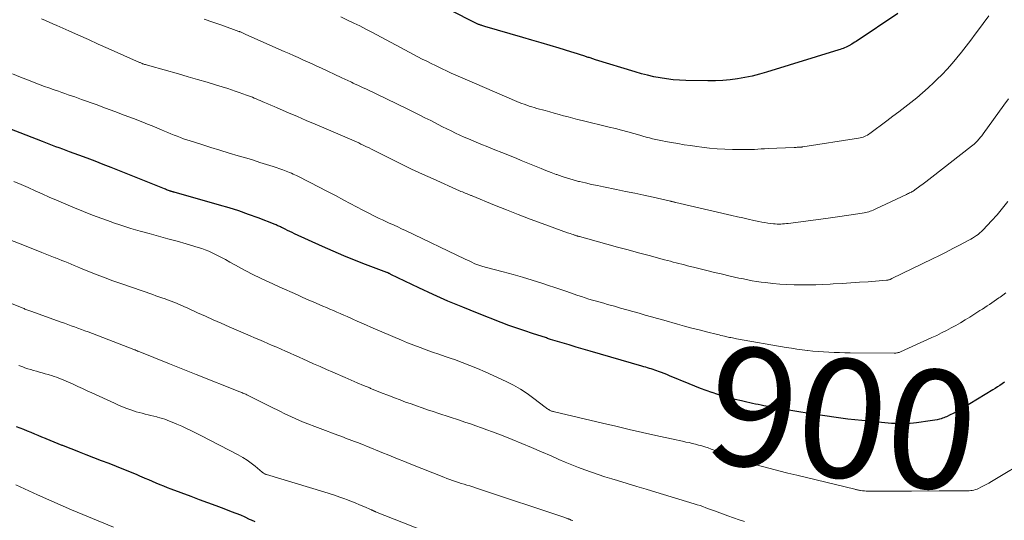
# Model space of a CAD drawing. Units: feet. Extents: x 1929996 to 1930593, y 495668 to 500000.
# Drawn here: x 1930142 to 1930309, y 497348 to 497433 of the extents above; entities that cross this region are included whole.
import ezdxf
from ezdxf.enums import TextEntityAlignment as Align

# ---------------------------------------------------------------- set-up
doc = ezdxf.new("R2010")
doc.units = ezdxf.units.FT
doc.header["$LTSCALE"] = 100
doc.header["$MEASUREMENT"] = 0
for name, color, linetype, lineweight in [('CONTOUR INDEX', 32, 'Continuous', 25), ('CONTOUR INDEX LABEL', 7, 'Continuous', 15), ('CONTOUR INTERMEDIATE', 40, 'Continuous', 15)]:
    doc.layers.add(name, color=color, linetype=linetype, lineweight=lineweight)
doc.styles.add('slant', font='romans.shx', dxfattribs={"oblique": 14.999978})

msp = doc.modelspace()

# ---------------------------------------------------------------- linework, layer by layer
at = {"layer": 'CONTOUR INDEX', "flags": 128}
for points, elevation in [([(1930290.71, 497433.87), (1930283.69, 497429.16), (1930283.45, 497429), (1930283.2, 497428.85), (1930282.96, 497428.7), (1930282.71, 497428.56), (1930282.66, 497428.53), (1930282.43, 497428.41), (1930282.2, 497428.29), (1930281.97, 497428.18), (1930281.73, 497428.07), (1930281.49, 497427.98), (1930281.25, 497427.88), (1930281.01, 497427.8), (1930280.76, 497427.72), (1930268.53, 497423.95), (1930267.33, 497423.61), (1930266.11, 497423.3), (1930264.88, 497423.04), (1930263.65, 497422.82), (1930262.41, 497422.65), (1930261.16, 497422.53), (1930259.91, 497422.48), (1930258.65, 497422.47), (1930254.93, 497422.54), (1930253.84, 497422.59), (1930252.75, 497422.67), (1930251.67, 497422.8), (1930250.59, 497422.97), (1930249.52, 497423.18), (1930248.45, 497423.42), (1930247.4, 497423.7), (1930246.35, 497424), (1930239.67, 497426.06), (1930239.51, 497426.11), (1930239.36, 497426.16), (1930239.21, 497426.21), (1930239.05, 497426.26), (1930238.9, 497426.31), (1930238.75, 497426.36), (1930238.59, 497426.41), (1930238.44, 497426.46), (1930237.67, 497426.72), (1930237.13, 497426.89), (1930236.59, 497427.07), (1930236.05, 497427.24), (1930235.51, 497427.4), (1930233.53, 497428.01), (1930231.99, 497428.48), (1930230.46, 497428.94), (1930228.92, 497429.39), (1930227.38, 497429.84), (1930220.97, 497431.69), (1930220.81, 497431.74), (1930220.65, 497431.79), (1930220.48, 497431.84), (1930220.32, 497431.89), (1930220.22, 497431.92), (1930220.11, 497431.95), (1930220, 497431.99), (1930219.89, 497432.03), (1930219.78, 497432.07), (1930219.67, 497432.12), (1930219.56, 497432.17), (1930219.45, 497432.22), (1930219.34, 497432.27), (1930219.21, 497432.33), (1930219.1, 497432.38), (1930218.99, 497432.44), (1930218.88, 497432.5), (1930215.68, 497434.17)], 920), ([(1930308.76, 497371.56), (1930308.37, 497371.28), (1930307.98, 497371.01), (1930307.58, 497370.74), (1930307.18, 497370.49), (1930306.77, 497370.24), (1930301.58, 497367.13), (1930301.08, 497366.84), (1930300.58, 497366.55), (1930300.06, 497366.28), (1930299.55, 497366.02), (1930298.94, 497365.72), (1930298.72, 497365.62), (1930298.5, 497365.53), (1930298.27, 497365.45), (1930298.04, 497365.38), (1930297.75, 497365.3), (1930297.37, 497365.2), (1930296.99, 497365.12), (1930296.6, 497365.05), (1930296.21, 497364.99), (1930293.88, 497364.66), (1930293.36, 497364.6), (1930292.83, 497364.55), (1930292.31, 497364.52), (1930291.78, 497364.51), (1930291.25, 497364.51), (1930290.73, 497364.53), (1930290.2, 497364.55), (1930289.68, 497364.59), (1930285.79, 497364.95), (1930284.62, 497365.06), (1930283.44, 497365.19), (1930282.27, 497365.32), (1930281.11, 497365.46), (1930279.94, 497365.61), (1930278.77, 497365.78), (1930277.61, 497365.95), (1930276.44, 497366.13), (1930273, 497366.69), (1930272.02, 497366.85), (1930271.04, 497367.02), (1930270.07, 497367.2), (1930269.09, 497367.38), (1930268.1, 497367.57), (1930267.62, 497367.67), (1930267.15, 497367.76), (1930266.67, 497367.86), (1930266.19, 497367.96), (1930265.71, 497368.06), (1930265.24, 497368.16), (1930264.76, 497368.27), (1930264.29, 497368.38), (1930263.26, 497368.64), (1930262.27, 497368.89), (1930261.29, 497369.16), (1930260.32, 497369.47), (1930259.35, 497369.79), (1930259.33, 497369.79), (1930258.35, 497370.14), (1930257.39, 497370.5), (1930256.43, 497370.88), (1930255.47, 497371.27), (1930252.15, 497372.65), (1930251.7, 497372.83), (1930251.24, 497373.02), (1930250.78, 497373.19), (1930250.32, 497373.36), (1930250.01, 497373.48), (1930249.7, 497373.59), (1930249.39, 497373.69), (1930249.07, 497373.79), (1930248.76, 497373.89), (1930248.44, 497373.98), (1930248.13, 497374.07), (1930247.81, 497374.17), (1930247.5, 497374.26), (1930238.75, 497376.8), (1930237.58, 497377.15), (1930236.4, 497377.49), (1930235.23, 497377.84), (1930234.05, 497378.19), (1930232.06, 497378.79), (1930231.88, 497378.85), (1930231.71, 497378.9), (1930231.53, 497378.96), (1930231.35, 497379.02), (1930229.02, 497379.77), (1930227.69, 497380.22), (1930226.36, 497380.68), (1930225.03, 497381.16), (1930223.72, 497381.66), (1930219.73, 497383.2), (1930217.22, 497384.21), (1930214.72, 497385.25), (1930212.25, 497386.36), (1930209.8, 497387.51), (1930205.1, 497389.78), (1930205.01, 497389.82), (1930204.93, 497389.86), (1930204.84, 497389.9), (1930204.75, 497389.95), (1930204.61, 497390.02), (1930204.6, 497390.02), (1930204.58, 497390.03), (1930204.57, 497390.04), (1930204.55, 497390.04), (1930204.49, 497390.07), (1930204.47, 497390.07), (1930204.46, 497390.08), (1930204.44, 497390.09), (1930204.43, 497390.09), (1930200.78, 497391.46), (1930198.95, 497392.17), (1930197.13, 497392.9), (1930195.33, 497393.68), (1930193.53, 497394.48), (1930188.82, 497396.65), (1930188.43, 497396.84), (1930188.03, 497397.02), (1930187.64, 497397.21), (1930187.25, 497397.4), (1930186.76, 497397.64), (1930186.61, 497397.72), (1930186.46, 497397.79), (1930186.31, 497397.86), (1930186.17, 497397.93), (1930186.02, 497397.99), (1930185.87, 497398.06), (1930185.72, 497398.12), (1930185.56, 497398.18), (1930182.66, 497399.32), (1930181.05, 497399.92), (1930179.43, 497400.49), (1930177.8, 497401.01), (1930176.15, 497401.5), (1930168.48, 497403.66), (1930168.38, 497403.68), (1930168.29, 497403.71), (1930168.19, 497403.74), (1930168.1, 497403.76), (1930168, 497403.79), (1930167.91, 497403.82), (1930167.81, 497403.85), (1930167.72, 497403.88), (1930167.55, 497403.95), (1930167.38, 497404.01), (1930167.2, 497404.08), (1930167.03, 497404.15), (1930166.85, 497404.22), (1930157.85, 497407.83), (1930156.49, 497408.37), (1930155.13, 497408.9), (1930153.76, 497409.42), (1930152.39, 497409.93), (1930150.79, 497410.51), (1930150.22, 497410.72), (1930149.65, 497410.93), (1930149.08, 497411.14), (1930148.51, 497411.35), (1930147.94, 497411.57), (1930147.37, 497411.78), (1930146.8, 497412), (1930146.23, 497412.21), (1930132.37, 497417.58)], 900), ([(1930182.14, 497347.92), (1930181.55, 497348.21), (1930181.23, 497348.36), (1930180.48, 497348.71), (1930179.72, 497349.05), (1930178.95, 497349.36), (1930178.17, 497349.66), (1930176.95, 497350.12), (1930175.55, 497350.64), (1930174.16, 497351.16), (1930172.77, 497351.68), (1930171.38, 497352.2), (1930167.98, 497353.47), (1930167.35, 497353.72), (1930166.72, 497353.96), (1930166.09, 497354.22), (1930165.46, 497354.48), (1930164.84, 497354.75), (1930164.21, 497355.02), (1930163.59, 497355.29), (1930162.97, 497355.56), (1930162.81, 497355.63), (1930162.11, 497355.93), (1930161.41, 497356.23), (1930160.71, 497356.51), (1930160, 497356.8), (1930158.76, 497357.28), (1930157.48, 497357.78), (1930156.2, 497358.28), (1930154.92, 497358.77), (1930153.63, 497359.27), (1930152.5, 497359.7), (1930151.79, 497359.98), (1930151.07, 497360.26), (1930150.36, 497360.54), (1930149.65, 497360.83), (1930149.59, 497360.86), (1930148.91, 497361.13), (1930148.23, 497361.41), (1930147.55, 497361.69), (1930146.88, 497361.97), (1930146.74, 497362.03), (1930146.13, 497362.28), (1930145.52, 497362.53), (1930144.92, 497362.78), (1930144.31, 497363.03), (1930143.7, 497363.28), (1930143.09, 497363.53), (1930142.48, 497363.78), (1930141.87, 497364.02)], 880)]:
    msp.add_lwpolyline(points, dxfattribs=dict(at, elevation=elevation))
at = {"layer": 'CONTOUR INTERMEDIATE', "flags": 128}
for points, elevation in [([(1930309.29, 497402.08), (1930308.43, 497400.94), (1930307.52, 497399.86), (1930306.57, 497398.8), (1930305.12, 497397.28), (1930304.86, 497397.02), (1930304.58, 497396.77), (1930304.29, 497396.54), (1930303.99, 497396.32), (1930303.67, 497396.12), (1930303.36, 497395.92), (1930303.03, 497395.73), (1930302.7, 497395.55), (1930301.12, 497394.72), (1930300, 497394.13), (1930298.87, 497393.55), (1930297.74, 497392.98), (1930296.6, 497392.42), (1930289.71, 497389.05), (1930289.64, 497389.02), (1930289.57, 497388.98), (1930289.5, 497388.95), (1930289.42, 497388.92), (1930289.35, 497388.89), (1930289.28, 497388.87), (1930289.2, 497388.84), (1930289.13, 497388.83), (1930289.04, 497388.81), (1930288.96, 497388.8), (1930288.88, 497388.78), (1930288.8, 497388.78), (1930285.74, 497388.54), (1930284.26, 497388.43), (1930282.78, 497388.33), (1930281.3, 497388.24), (1930279.82, 497388.15), (1930279.28, 497388.13), (1930278.06, 497388.07), (1930276.85, 497388.03), (1930275.64, 497388), (1930274.43, 497387.99), (1930273.21, 497388), (1930272, 497388.05), (1930270.79, 497388.13), (1930269.59, 497388.25), (1930268.37, 497388.38), (1930267.62, 497388.48), (1930266.87, 497388.59), (1930266.12, 497388.71), (1930265.37, 497388.85), (1930264.63, 497389), (1930263.88, 497389.16), (1930263.14, 497389.32), (1930262.4, 497389.49), (1930260.9, 497389.84), (1930259.78, 497390.1), (1930258.67, 497390.37), (1930257.56, 497390.64), (1930256.45, 497390.92), (1930255.2, 497391.23), (1930254.71, 497391.36), (1930254.23, 497391.48), (1930253.75, 497391.61), (1930253.26, 497391.73), (1930252.78, 497391.86), (1930252.3, 497391.99), (1930251.81, 497392.12), (1930251.33, 497392.25), (1930248.72, 497392.95), (1930246.94, 497393.43), (1930245.15, 497393.91), (1930243.37, 497394.4), (1930241.59, 497394.89), (1930236.93, 497396.17), (1930236.83, 497396.19), (1930236.73, 497396.22), (1930236.63, 497396.25), (1930236.53, 497396.28), (1930236.43, 497396.31), (1930236.33, 497396.35), (1930236.23, 497396.38), (1930236.13, 497396.41), (1930235.86, 497396.5), (1930235.63, 497396.58), (1930235.4, 497396.66), (1930235.17, 497396.74), (1930234.94, 497396.82), (1930230.67, 497398.36), (1930228.64, 497399.1), (1930226.61, 497399.87), (1930224.6, 497400.66), (1930222.6, 497401.48), (1930218.84, 497403.03), (1930218.72, 497403.08), (1930218.59, 497403.13), (1930218.47, 497403.18), (1930218.35, 497403.23), (1930218.22, 497403.28), (1930218.1, 497403.33), (1930217.98, 497403.38), (1930217.85, 497403.43), (1930217.63, 497403.52), (1930217.4, 497403.62), (1930217.17, 497403.71), (1930216.93, 497403.81), (1930216.7, 497403.91), (1930212.23, 497405.91), (1930210.41, 497406.74), (1930208.59, 497407.58), (1930206.78, 497408.46), (1930204.98, 497409.35), (1930202.26, 497410.72), (1930201.83, 497410.93), (1930201.4, 497411.15), (1930200.96, 497411.36), (1930200.53, 497411.57), (1930200.42, 497411.62), (1930200.04, 497411.81), (1930199.65, 497411.99), (1930199.26, 497412.16), (1930198.87, 497412.34), (1930198.48, 497412.51), (1930198.09, 497412.68), (1930197.7, 497412.85), (1930197.3, 497413.01), (1930193.77, 497414.53), (1930192.28, 497415.17), (1930190.79, 497415.81), (1930189.3, 497416.45), (1930187.81, 497417.08), (1930185.9, 497417.9), (1930185.36, 497418.13), (1930184.83, 497418.36), (1930184.29, 497418.59), (1930183.75, 497418.83), (1930183.33, 497419.01), (1930183.01, 497419.15), (1930182.68, 497419.29), (1930182.35, 497419.43), (1930182.02, 497419.57), (1930181.69, 497419.7), (1930181.36, 497419.84), (1930181.03, 497419.97), (1930180.69, 497420.09), (1930180.09, 497420.31), (1930179.45, 497420.54), (1930178.81, 497420.76), (1930178.17, 497420.97), (1930177.52, 497421.17), (1930175.63, 497421.76), (1930174.03, 497422.24), (1930172.43, 497422.72), (1930170.83, 497423.19), (1930169.22, 497423.65), (1930164.37, 497425.01), (1930164.19, 497425.07), (1930164, 497425.12), (1930163.82, 497425.17), (1930163.63, 497425.23), (1930163.49, 497425.27), (1930163.38, 497425.31), (1930163.27, 497425.35), (1930163.16, 497425.39), (1930163.05, 497425.43), (1930162.94, 497425.47), (1930162.83, 497425.52), (1930162.72, 497425.56), (1930162.61, 497425.61), (1930157.32, 497427.97), (1930155.66, 497428.71), (1930154, 497429.45), (1930152.34, 497430.19), (1930150.68, 497430.93), (1930148.64, 497431.83), (1930148.01, 497432.12), (1930147.37, 497432.4), (1930146.73, 497432.69), (1930146.09, 497432.98)], 908), ([(1930309.4, 497419.44), (1930308.62, 497418.36), (1930305.13, 497413.54), (1930305.01, 497413.38), (1930304.89, 497413.21), (1930304.77, 497413.05), (1930304.64, 497412.89), (1930304.51, 497412.73), (1930304.38, 497412.57), (1930304.24, 497412.42), (1930304.1, 497412.27), (1930304, 497412.17), (1930303.8, 497411.98), (1930303.6, 497411.79), (1930303.39, 497411.61), (1930303.18, 497411.44), (1930296.47, 497406.2), (1930295.97, 497405.82), (1930295.48, 497405.44), (1930294.98, 497405.06), (1930294.47, 497404.69), (1930293.61, 497404.05), (1930293.54, 497404), (1930293.46, 497403.95), (1930293.39, 497403.91), (1930293.32, 497403.86), (1930293.24, 497403.82), (1930293.17, 497403.77), (1930293.09, 497403.73), (1930293.01, 497403.69), (1930292.84, 497403.61), (1930292.68, 497403.53), (1930292.52, 497403.45), (1930292.35, 497403.37), (1930292.19, 497403.29), (1930287.03, 497400.83), (1930286.79, 497400.72), (1930286.55, 497400.62), (1930286.3, 497400.53), (1930286.06, 497400.44), (1930285.8, 497400.37), (1930285.55, 497400.31), (1930285.29, 497400.25), (1930285.04, 497400.2), (1930283.23, 497399.92), (1930282.07, 497399.74), (1930280.91, 497399.56), (1930279.74, 497399.4), (1930278.58, 497399.24), (1930272.21, 497398.38), (1930271.9, 497398.35), (1930271.58, 497398.31), (1930271.27, 497398.29), (1930270.95, 497398.27), (1930270.64, 497398.27), (1930270.32, 497398.27), (1930270.01, 497398.29), (1930269.7, 497398.32), (1930269.28, 497398.37), (1930268.76, 497398.44), (1930268.25, 497398.52), (1930267.73, 497398.62), (1930267.22, 497398.72), (1930266.39, 497398.9), (1930265.47, 497399.1), (1930264.54, 497399.31), (1930263.62, 497399.52), (1930262.7, 497399.73), (1930253.24, 497401.92), (1930253.16, 497401.94), (1930253.08, 497401.96), (1930253.01, 497401.97), (1930252.93, 497401.99), (1930252.85, 497402.01), (1930252.78, 497402.03), (1930252.7, 497402.05), (1930252.62, 497402.07), (1930252.54, 497402.09), (1930252.46, 497402.11), (1930252.38, 497402.13), (1930252.3, 497402.15), (1930249.38, 497402.81), (1930247.84, 497403.16), (1930246.3, 497403.49), (1930244.75, 497403.81), (1930243.2, 497404.12), (1930241, 497404.56), (1930239.98, 497404.77), (1930238.96, 497404.99), (1930237.95, 497405.22), (1930236.94, 497405.46), (1930236.81, 497405.5), (1930235.87, 497405.75), (1930234.94, 497406.02), (1930234.02, 497406.32), (1930233.11, 497406.64), (1930232.99, 497406.68), (1930232.14, 497407), (1930231.29, 497407.33), (1930230.45, 497407.67), (1930229.61, 497408.01), (1930228.77, 497408.36), (1930227.93, 497408.71), (1930227.09, 497409.05), (1930226.25, 497409.39), (1930223.84, 497410.36), (1930222.65, 497410.84), (1930221.46, 497411.32), (1930220.27, 497411.81), (1930219.09, 497412.3), (1930218.22, 497412.66), (1930217.47, 497412.99), (1930216.73, 497413.32), (1930215.99, 497413.66), (1930215.25, 497414.02), (1930214.52, 497414.38), (1930213.79, 497414.74), (1930213.06, 497415.11), (1930212.34, 497415.49), (1930211.82, 497415.76), (1930210.83, 497416.26), (1930209.84, 497416.76), (1930208.85, 497417.25), (1930207.85, 497417.74), (1930200.84, 497421.12), (1930200.4, 497421.33), (1930199.96, 497421.54), (1930199.52, 497421.75), (1930199.08, 497421.95), (1930198.7, 497422.12), (1930198.45, 497422.24), (1930198.2, 497422.35), (1930197.94, 497422.47), (1930197.69, 497422.59), (1930197.43, 497422.7), (1930197.18, 497422.82), (1930196.93, 497422.94), (1930196.67, 497423.06), (1930193.35, 497424.62), (1930192.57, 497424.99), (1930191.79, 497425.35), (1930191.01, 497425.71), (1930190.23, 497426.06), (1930189.45, 497426.42), (1930188.66, 497426.77), (1930187.88, 497427.12), (1930187.09, 497427.47), (1930180.61, 497430.33), (1930180.49, 497430.39), (1930180.38, 497430.44), (1930180.26, 497430.49), (1930180.14, 497430.55), (1930179.93, 497430.64), (1930179.81, 497430.69), (1930179.66, 497430.75), (1930179.6, 497430.78), (1930179.54, 497430.8), (1930179.48, 497430.82), (1930179.42, 497430.84), (1930176.54, 497431.88), (1930175.04, 497432.41), (1930173.53, 497432.92)], 912), ([(1930306.07, 497433.49), (1930305.13, 497432.2), (1930304.18, 497430.91), (1930303.78, 497430.36), (1930303.03, 497429.35), (1930302.27, 497428.35), (1930301.49, 497427.36), (1930300.71, 497426.38), (1930299.9, 497425.42), (1930299.07, 497424.48), (1930298.2, 497423.58), (1930297.31, 497422.7), (1930296.78, 497422.18), (1930295.84, 497421.32), (1930294.88, 497420.47), (1930293.91, 497419.64), (1930292.91, 497418.84), (1930291.9, 497418.05), (1930290.89, 497417.27), (1930289.88, 497416.5), (1930288.85, 497415.73), (1930286.02, 497413.6), (1930285.8, 497413.45), (1930285.58, 497413.31), (1930285.34, 497413.19), (1930285.1, 497413.07), (1930284.85, 497412.98), (1930284.6, 497412.9), (1930284.34, 497412.83), (1930284.08, 497412.78), (1930274.66, 497411.32), (1930274.63, 497411.32), (1930274.61, 497411.31), (1930274.59, 497411.31), (1930274.57, 497411.31), (1930274.49, 497411.29), (1930274.47, 497411.29), (1930274.45, 497411.29), (1930274.43, 497411.28), (1930274.41, 497411.28), (1930274.34, 497411.28), (1930274.28, 497411.27), (1930274.23, 497411.27), (1930274.17, 497411.26), (1930274.11, 497411.26), (1930273.89, 497411.25), (1930273.73, 497411.25), (1930273.56, 497411.24), (1930273.4, 497411.23), (1930273.23, 497411.22), (1930268.8, 497411.03), (1930268.23, 497411), (1930267.66, 497410.97), (1930267.09, 497410.94), (1930266.52, 497410.91), (1930265.95, 497410.88), (1930265.37, 497410.87), (1930264.8, 497410.86), (1930264.23, 497410.86), (1930262.78, 497410.88), (1930261.49, 497410.92), (1930260.2, 497411), (1930258.91, 497411.11), (1930257.63, 497411.27), (1930256.77, 497411.38), (1930255.7, 497411.53), (1930254.64, 497411.69), (1930253.58, 497411.87), (1930252.51, 497412.05), (1930251.5, 497412.23), (1930250.95, 497412.34), (1930250.4, 497412.45), (1930249.85, 497412.57), (1930249.3, 497412.7), (1930248.76, 497412.84), (1930248.21, 497412.99), (1930247.67, 497413.13), (1930247.13, 497413.29), (1930246.14, 497413.57), (1930245.1, 497413.86), (1930244.07, 497414.14), (1930243.02, 497414.41), (1930241.98, 497414.67), (1930237.42, 497415.78), (1930236.63, 497415.98), (1930235.84, 497416.17), (1930235.06, 497416.38), (1930234.27, 497416.59), (1930233.49, 497416.8), (1930232.7, 497417.02), (1930231.92, 497417.23), (1930231.14, 497417.45), (1930229.74, 497417.84), (1930229.31, 497417.97), (1930228.88, 497418.09), (1930228.46, 497418.23), (1930228.03, 497418.37), (1930227.61, 497418.52), (1930227.19, 497418.67), (1930226.77, 497418.84), (1930226.36, 497419.01), (1930219.19, 497422.07), (1930218.41, 497422.41), (1930217.62, 497422.75), (1930216.84, 497423.1), (1930216.06, 497423.45), (1930215.29, 497423.81), (1930214.51, 497424.17), (1930213.74, 497424.53), (1930212.97, 497424.9), (1930212.63, 497425.06), (1930211.88, 497425.43), (1930211.14, 497425.8), (1930210.4, 497426.17), (1930209.66, 497426.56), (1930208.93, 497426.95), (1930208.19, 497427.34), (1930207.46, 497427.73), (1930206.73, 497428.12), (1930201.86, 497430.72), (1930200.85, 497431.25), (1930199.84, 497431.76), (1930198.81, 497432.26), (1930197.78, 497432.75), (1930196.64, 497433.28)], 916), ([(1930308.98, 497386.63), (1930308.49, 497386.28), (1930308, 497385.93), (1930307.8, 497385.79), (1930307.4, 497385.52), (1930307, 497385.25), (1930306.61, 497384.98), (1930306.21, 497384.71), (1930305.81, 497384.44), (1930305.41, 497384.18), (1930305.01, 497383.92), (1930304.6, 497383.66), (1930302.88, 497382.56), (1930302.11, 497382.08), (1930301.33, 497381.61), (1930300.54, 497381.15), (1930299.74, 497380.71), (1930298.94, 497380.29), (1930298.13, 497379.87), (1930297.31, 497379.47), (1930296.48, 497379.09), (1930291.2, 497376.69), (1930291.07, 497376.63), (1930290.94, 497376.59), (1930290.81, 497376.55), (1930290.68, 497376.52), (1930290.54, 497376.5), (1930290.4, 497376.48), (1930290.27, 497376.47), (1930290.13, 497376.47), (1930282.66, 497376.52), (1930281.76, 497376.54), (1930280.86, 497376.55), (1930279.97, 497376.58), (1930279.07, 497376.61), (1930278.18, 497376.66), (1930277.28, 497376.72), (1930276.39, 497376.8), (1930275.5, 497376.9), (1930275.46, 497376.9), (1930274.56, 497377.02), (1930273.65, 497377.14), (1930272.75, 497377.28), (1930271.85, 497377.43), (1930263.47, 497378.9), (1930263.23, 497378.94), (1930263, 497378.99), (1930262.77, 497379.03), (1930262.53, 497379.08), (1930262.3, 497379.13), (1930262.07, 497379.18), (1930261.83, 497379.23), (1930261.6, 497379.28), (1930261.46, 497379.31), (1930261.15, 497379.39), (1930260.85, 497379.46), (1930260.54, 497379.53), (1930260.24, 497379.61), (1930258.38, 497380.07), (1930257.16, 497380.38), (1930255.93, 497380.7), (1930254.7, 497381.03), (1930253.48, 497381.37), (1930251.17, 497382.01), (1930250.13, 497382.3), (1930249.09, 497382.59), (1930248.05, 497382.89), (1930247.02, 497383.19), (1930245.98, 497383.5), (1930244.94, 497383.79), (1930243.9, 497384.09), (1930242.87, 497384.38), (1930241.69, 497384.7), (1930241.06, 497384.88), (1930240.43, 497385.06), (1930239.8, 497385.24), (1930239.17, 497385.42), (1930238.55, 497385.61), (1930237.92, 497385.81), (1930237.3, 497386.01), (1930236.68, 497386.22), (1930235.86, 497386.51), (1930234.83, 497386.87), (1930233.79, 497387.22), (1930232.76, 497387.57), (1930231.73, 497387.91), (1930230.58, 497388.29), (1930228.97, 497388.81), (1930227.35, 497389.3), (1930225.72, 497389.76), (1930224.08, 497390.2), (1930221.01, 497390.99), (1930220.83, 497391.04), (1930220.65, 497391.09), (1930220.47, 497391.14), (1930220.29, 497391.19), (1930220.11, 497391.25), (1930219.93, 497391.31), (1930219.76, 497391.38), (1930219.58, 497391.45), (1930219.17, 497391.64), (1930218.79, 497391.81), (1930218.41, 497391.98), (1930218.04, 497392.16), (1930217.66, 497392.34), (1930207.55, 497397.18), (1930206.91, 497397.49), (1930206.27, 497397.79), (1930205.62, 497398.09), (1930204.98, 497398.38), (1930204.82, 497398.45), (1930204.25, 497398.71), (1930203.69, 497398.97), (1930203.13, 497399.24), (1930202.57, 497399.51), (1930202.01, 497399.78), (1930201.45, 497400.06), (1930200.9, 497400.34), (1930200.35, 497400.63), (1930197.13, 497402.33), (1930195.71, 497403.08), (1930194.28, 497403.82), (1930192.86, 497404.55), (1930191.43, 497405.29), (1930189.13, 497406.46), (1930188.85, 497406.6), (1930188.56, 497406.74), (1930188.28, 497406.87), (1930187.99, 497406.99), (1930187.7, 497407.12), (1930187.41, 497407.23), (1930187.12, 497407.34), (1930186.82, 497407.44), (1930185.2, 497407.99), (1930184.09, 497408.36), (1930182.98, 497408.71), (1930181.86, 497409.06), (1930180.74, 497409.4), (1930179.3, 497409.82), (1930177.76, 497410.29), (1930176.22, 497410.76), (1930174.68, 497411.23), (1930173.14, 497411.72), (1930171.16, 497412.35), (1930170.61, 497412.53), (1930170.07, 497412.71), (1930169.53, 497412.91), (1930168.99, 497413.12), (1930168.46, 497413.33), (1930167.92, 497413.55), (1930167.39, 497413.77), (1930166.86, 497413.99), (1930166.35, 497414.21), (1930165.56, 497414.54), (1930164.77, 497414.87), (1930163.97, 497415.19), (1930163.18, 497415.5), (1930161.63, 497416.1), (1930160.06, 497416.71), (1930158.48, 497417.3), (1930156.9, 497417.89), (1930155.32, 497418.47), (1930152.84, 497419.36), (1930152.28, 497419.56), (1930151.72, 497419.76), (1930151.16, 497419.95), (1930150.6, 497420.14), (1930150.04, 497420.33), (1930149.48, 497420.52), (1930148.92, 497420.72), (1930148.36, 497420.91), (1930148.02, 497421.03), (1930147.29, 497421.29), (1930146.57, 497421.55), (1930145.85, 497421.82), (1930145.12, 497422.09), (1930143.85, 497422.58), (1930142.5, 497423.11), (1930141.15, 497423.66)], 904), ([(1930313.13, 497358.7), (1930306.54, 497354.74), (1930306.11, 497354.49), (1930305.67, 497354.24), (1930305.22, 497354.01), (1930304.77, 497353.79), (1930304.37, 497353.6), (1930304.11, 497353.49), (1930303.85, 497353.39), (1930303.58, 497353.32), (1930303.31, 497353.26), (1930303.03, 497353.22), (1930302.75, 497353.19), (1930302.47, 497353.18), (1930302.19, 497353.17), (1930301.07, 497353.19), (1930300.22, 497353.2), (1930299.38, 497353.2), (1930298.54, 497353.2), (1930297.69, 497353.19), (1930293.05, 497353.14), (1930291.77, 497353.13), (1930290.49, 497353.12), (1930289.21, 497353.11), (1930287.93, 497353.11), (1930285.96, 497353.12), (1930285.66, 497353.13), (1930285.37, 497353.14), (1930285.07, 497353.17), (1930284.77, 497353.2), (1930284.43, 497353.24), (1930284.3, 497353.26), (1930284.18, 497353.28), (1930284.06, 497353.31), (1930283.93, 497353.34), (1930283.81, 497353.37), (1930283.68, 497353.4), (1930283.56, 497353.43), (1930283.44, 497353.46), (1930273.64, 497355.83), (1930272.14, 497356.19), (1930270.64, 497356.57), (1930269.15, 497356.96), (1930267.65, 497357.36), (1930265.61, 497357.92), (1930265.14, 497358.05), (1930264.68, 497358.19), (1930264.22, 497358.33), (1930263.76, 497358.49), (1930263.3, 497358.65), (1930262.85, 497358.81), (1930262.4, 497358.98), (1930261.95, 497359.16), (1930259.71, 497360.04), (1930259.19, 497360.24), (1930258.67, 497360.43), (1930258.14, 497360.61), (1930257.62, 497360.78), (1930257.08, 497360.93), (1930256.55, 497361.08), (1930256.01, 497361.21), (1930255.47, 497361.33), (1930254.91, 497361.44), (1930254.36, 497361.56), (1930253.81, 497361.68), (1930253.27, 497361.8), (1930249.85, 497362.55), (1930247.6, 497363.06), (1930245.35, 497363.57), (1930243.1, 497364.09), (1930240.85, 497364.62), (1930232.71, 497366.54), (1930232.58, 497366.57), (1930232.46, 497366.61), (1930232.33, 497366.64), (1930232.21, 497366.68), (1930232.09, 497366.73), (1930231.97, 497366.78), (1930231.86, 497366.84), (1930231.75, 497366.91), (1930231.7, 497366.94), (1930231.57, 497367.03), (1930231.43, 497367.12), (1930231.31, 497367.21), (1930231.18, 497367.3), (1930229.25, 497368.81), (1930228.13, 497369.63), (1930226.98, 497370.38), (1930225.78, 497371.06), (1930224.55, 497371.67), (1930221.01, 497373.3), (1930219.73, 497373.86), (1930218.44, 497374.39), (1930217.14, 497374.89), (1930215.82, 497375.36), (1930215.3, 497375.53), (1930214.24, 497375.9), (1930213.18, 497376.27), (1930212.12, 497376.64), (1930211.06, 497377.02), (1930210.01, 497377.41), (1930208.96, 497377.81), (1930207.92, 497378.23), (1930206.89, 497378.67), (1930201.72, 497380.86), (1930200.95, 497381.19), (1930200.19, 497381.53), (1930199.42, 497381.86), (1930198.66, 497382.2), (1930198.3, 497382.37), (1930197.71, 497382.63), (1930197.13, 497382.88), (1930196.55, 497383.14), (1930195.96, 497383.4), (1930195.37, 497383.65), (1930194.79, 497383.9), (1930194.2, 497384.16), (1930193.62, 497384.41), (1930192.96, 497384.69), (1930192.05, 497385.09), (1930191.14, 497385.49), (1930190.24, 497385.89), (1930189.33, 497386.29), (1930186.21, 497387.69), (1930185.13, 497388.18), (1930184.04, 497388.68), (1930182.97, 497389.2), (1930181.9, 497389.72), (1930181.68, 497389.82), (1930180.72, 497390.31), (1930179.77, 497390.8), (1930178.83, 497391.31), (1930177.89, 497391.83), (1930177.13, 497392.27), (1930176.58, 497392.57), (1930176.02, 497392.87), (1930175.45, 497393.16), (1930174.88, 497393.43), (1930174.31, 497393.69), (1930173.72, 497393.93), (1930173.13, 497394.14), (1930172.52, 497394.33), (1930170.52, 497394.91), (1930168.97, 497395.36), (1930167.41, 497395.8), (1930165.85, 497396.23), (1930164.28, 497396.66), (1930162.73, 497397.09), (1930161.17, 497397.55), (1930159.63, 497398.04), (1930158.09, 497398.55), (1930157.83, 497398.64), (1930156.27, 497399.2), (1930154.71, 497399.77), (1930153.17, 497400.38), (1930151.63, 497401.01), (1930150.98, 497401.29), (1930149.78, 497401.8), (1930148.58, 497402.32), (1930147.39, 497402.84), (1930146.2, 497403.38), (1930145.01, 497403.91), (1930143.81, 497404.44), (1930142.62, 497404.96), (1930141.42, 497405.47)], 896), ([(1930264.84, 497348.02), (1930263.9, 497348.31), (1930262.96, 497348.61), (1930262.03, 497348.94), (1930261.1, 497349.28), (1930260.21, 497349.62), (1930259.73, 497349.8), (1930259.25, 497349.98), (1930258.77, 497350.16), (1930258.28, 497350.34), (1930257.8, 497350.51), (1930257.31, 497350.68), (1930256.82, 497350.84), (1930256.33, 497350.99), (1930249.86, 497352.95), (1930248.23, 497353.44), (1930246.61, 497353.93), (1930244.98, 497354.43), (1930243.36, 497354.92), (1930242.39, 497355.21), (1930241.25, 497355.57), (1930240.12, 497355.94), (1930239, 497356.33), (1930237.87, 497356.73), (1930236.76, 497357.15), (1930235.65, 497357.59), (1930234.55, 497358.04), (1930233.45, 497358.51), (1930232.15, 497359.08), (1930230.51, 497359.79), (1930228.87, 497360.49), (1930227.22, 497361.18), (1930225.56, 497361.86), (1930224.07, 497362.47), (1930223.16, 497362.83), (1930222.24, 497363.18), (1930221.32, 497363.52), (1930220.39, 497363.85), (1930219.46, 497364.17), (1930218.52, 497364.49), (1930217.59, 497364.8), (1930216.66, 497365.11), (1930213.17, 497366.27), (1930212.23, 497366.58), (1930211.3, 497366.89), (1930210.36, 497367.21), (1930209.43, 497367.54), (1930208.5, 497367.87), (1930207.57, 497368.2), (1930206.64, 497368.54), (1930205.72, 497368.89), (1930205.59, 497368.94), (1930204.6, 497369.33), (1930203.62, 497369.71), (1930202.64, 497370.11), (1930201.66, 497370.51), (1930201.52, 497370.57), (1930200.47, 497371.01), (1930199.42, 497371.45), (1930198.38, 497371.89), (1930197.34, 497372.34), (1930195.28, 497373.24), (1930194.2, 497373.71), (1930193.12, 497374.19), (1930192.04, 497374.67), (1930190.97, 497375.15), (1930190.32, 497375.44), (1930189.57, 497375.78), (1930188.82, 497376.12), (1930188.06, 497376.45), (1930187.31, 497376.79), (1930187.29, 497376.8), (1930186.55, 497377.12), (1930185.8, 497377.45), (1930185.05, 497377.77), (1930184.31, 497378.1), (1930183.56, 497378.42), (1930182.81, 497378.74), (1930182.06, 497379.06), (1930181.32, 497379.38), (1930177.77, 497380.93), (1930176.43, 497381.51), (1930175.09, 497382.1), (1930173.76, 497382.7), (1930172.43, 497383.3), (1930170.65, 497384.1), (1930170.2, 497384.3), (1930169.76, 497384.49), (1930169.32, 497384.69), (1930168.87, 497384.88), (1930168.42, 497385.06), (1930167.97, 497385.24), (1930167.52, 497385.41), (1930167.06, 497385.58), (1930166.94, 497385.62), (1930166.42, 497385.81), (1930165.9, 497385.99), (1930165.38, 497386.17), (1930164.86, 497386.36), (1930159.45, 497388.24), (1930158.13, 497388.71), (1930156.81, 497389.19), (1930155.5, 497389.7), (1930154.2, 497390.22), (1930152.65, 497390.85), (1930152.13, 497391.06), (1930151.6, 497391.28), (1930151.08, 497391.49), (1930150.56, 497391.71), (1930150.03, 497391.93), (1930149.51, 497392.14), (1930148.98, 497392.35), (1930148.46, 497392.56), (1930148.37, 497392.59), (1930147.8, 497392.82), (1930147.24, 497393.04), (1930146.67, 497393.27), (1930146.1, 497393.49), (1930142.89, 497394.77), (1930140.71, 497395.64)], 892), ([(1930235.82, 497348.16), (1930235.57, 497348.25), (1930235.26, 497348.37), (1930235.17, 497348.4), (1930235.07, 497348.44), (1930234.97, 497348.48), (1930234.88, 497348.52), (1930234.78, 497348.55), (1930234.68, 497348.59), (1930234.59, 497348.62), (1930234.49, 497348.66), (1930219.87, 497353.55), (1930219.39, 497353.7), (1930218.91, 497353.86), (1930218.42, 497354.01), (1930217.94, 497354.15), (1930217.46, 497354.3), (1930216.97, 497354.45), (1930216.49, 497354.6), (1930216.01, 497354.76), (1930215.99, 497354.77), (1930215.51, 497354.93), (1930215.02, 497355.11), (1930214.54, 497355.29), (1930214.06, 497355.47), (1930208.47, 497357.7), (1930207.8, 497357.96), (1930207.13, 497358.23), (1930206.47, 497358.5), (1930205.81, 497358.77), (1930205.14, 497359.04), (1930204.48, 497359.31), (1930203.82, 497359.58), (1930203.15, 497359.85), (1930199.9, 497361.17), (1930199.43, 497361.35), (1930198.96, 497361.53), (1930198.49, 497361.71), (1930198.02, 497361.88), (1930197.55, 497362.05), (1930197.08, 497362.23), (1930196.61, 497362.4), (1930196.14, 497362.58), (1930190.17, 497364.87), (1930189.54, 497365.13), (1930188.91, 497365.39), (1930188.3, 497365.67), (1930187.69, 497365.96), (1930187.08, 497366.26), (1930186.47, 497366.57), (1930185.86, 497366.87), (1930185.26, 497367.17), (1930180.89, 497369.34), (1930180.73, 497369.42), (1930180.57, 497369.5), (1930180.4, 497369.57), (1930180.24, 497369.65), (1930180.08, 497369.72), (1930179.91, 497369.79), (1930179.75, 497369.85), (1930179.58, 497369.92), (1930172.2, 497372.87), (1930171.64, 497373.1), (1930171.07, 497373.32), (1930170.51, 497373.54), (1930169.95, 497373.76), (1930169.38, 497373.97), (1930168.82, 497374.19), (1930168.26, 497374.42), (1930167.7, 497374.64), (1930162.38, 497376.79), (1930162.29, 497376.82), (1930162.21, 497376.86), (1930162.12, 497376.89), (1930162.04, 497376.93), (1930161.95, 497376.96), (1930161.87, 497377), (1930161.78, 497377.03), (1930161.69, 497377.06), (1930153.94, 497380.04), (1930153.37, 497380.25), (1930152.8, 497380.47), (1930152.23, 497380.68), (1930151.66, 497380.89), (1930151.09, 497381.09), (1930150.52, 497381.3), (1930149.95, 497381.51), (1930149.37, 497381.71), (1930144.27, 497383.54), (1930144.1, 497383.6), (1930143.94, 497383.67), (1930143.77, 497383.73), (1930143.61, 497383.79), (1930143.44, 497383.85), (1930143.28, 497383.92), (1930143.12, 497383.98), (1930142.95, 497384.05), (1930135.47, 497386.97)], 888), ([(1930213.8, 497345.18), (1930202.49, 497349.66), (1930202.44, 497349.68), (1930202.4, 497349.7), (1930202.35, 497349.72), (1930202.31, 497349.74), (1930202.26, 497349.76), (1930202.21, 497349.78), (1930202.17, 497349.8), (1930202.12, 497349.82), (1930202.08, 497349.84), (1930202.02, 497349.87), (1930201.96, 497349.9), (1930201.89, 497349.92), (1930201.83, 497349.95), (1930200.51, 497350.53), (1930199.79, 497350.84), (1930199.06, 497351.14), (1930198.33, 497351.43), (1930197.59, 497351.71), (1930197.32, 497351.81), (1930196.44, 497352.13), (1930195.56, 497352.43), (1930194.67, 497352.72), (1930193.78, 497353), (1930184.07, 497355.92), (1930183.97, 497355.95), (1930183.87, 497355.99), (1930183.77, 497356.04), (1930183.68, 497356.1), (1930183.59, 497356.16), (1930183.5, 497356.22), (1930183.42, 497356.29), (1930183.34, 497356.36), (1930182.17, 497357.33), (1930181.49, 497357.87), (1930180.79, 497358.37), (1930180.06, 497358.83), (1930179.31, 497359.25), (1930172.99, 497362.55), (1930172.19, 497362.96), (1930171.39, 497363.35), (1930170.58, 497363.73), (1930169.76, 497364.1), (1930168.92, 497364.47), (1930168.52, 497364.64), (1930168.12, 497364.81), (1930167.72, 497364.97), (1930167.31, 497365.13), (1930166.9, 497365.28), (1930166.49, 497365.42), (1930166.07, 497365.55), (1930165.65, 497365.66), (1930165.53, 497365.7), (1930165.05, 497365.82), (1930164.56, 497365.94), (1930164.07, 497366.05), (1930163.59, 497366.16), (1930163.57, 497366.17), (1930163.07, 497366.29), (1930162.58, 497366.42), (1930162.09, 497366.56), (1930161.61, 497366.72), (1930161.16, 497366.87), (1930160.46, 497367.13), (1930159.77, 497367.39), (1930159.08, 497367.68), (1930158.4, 497367.98), (1930154.58, 497369.74), (1930153.79, 497370.1), (1930153, 497370.47), (1930152.21, 497370.83), (1930151.42, 497371.19), (1930150.64, 497371.54), (1930150.24, 497371.72), (1930149.83, 497371.89), (1930149.43, 497372.06), (1930149.02, 497372.22), (1930148.61, 497372.38), (1930148.2, 497372.53), (1930147.78, 497372.66), (1930147.36, 497372.79), (1930147.17, 497372.85), (1930146.68, 497372.99), (1930146.2, 497373.13), (1930145.71, 497373.26), (1930145.22, 497373.39), (1930144.73, 497373.53), (1930144.25, 497373.67), (1930143.76, 497373.83), (1930143.28, 497373.99), (1930142.9, 497374.12), (1930142.24, 497374.36)], 884), ([(1930158.25, 497347.06), (1930153.08, 497349.19), (1930151.16, 497349.99), (1930149.24, 497350.81), (1930147.33, 497351.65), (1930145.42, 497352.51), (1930141.72, 497354.19)], 876)]:
    msp.add_lwpolyline(points, dxfattribs=dict(at, elevation=elevation))

# ---------------------------------------------------------------- texts
at = {"layer": 'CONTOUR INDEX LABEL', "style": 'slant', "oblique": 15}
msp.add_text('900', height=20, rotation=353.1128, dxfattribs=at).set_placement((1930281.38, 497365.43, 900), align=Align.MIDDLE_CENTER)

doc.saveas('drawing.dxf')
